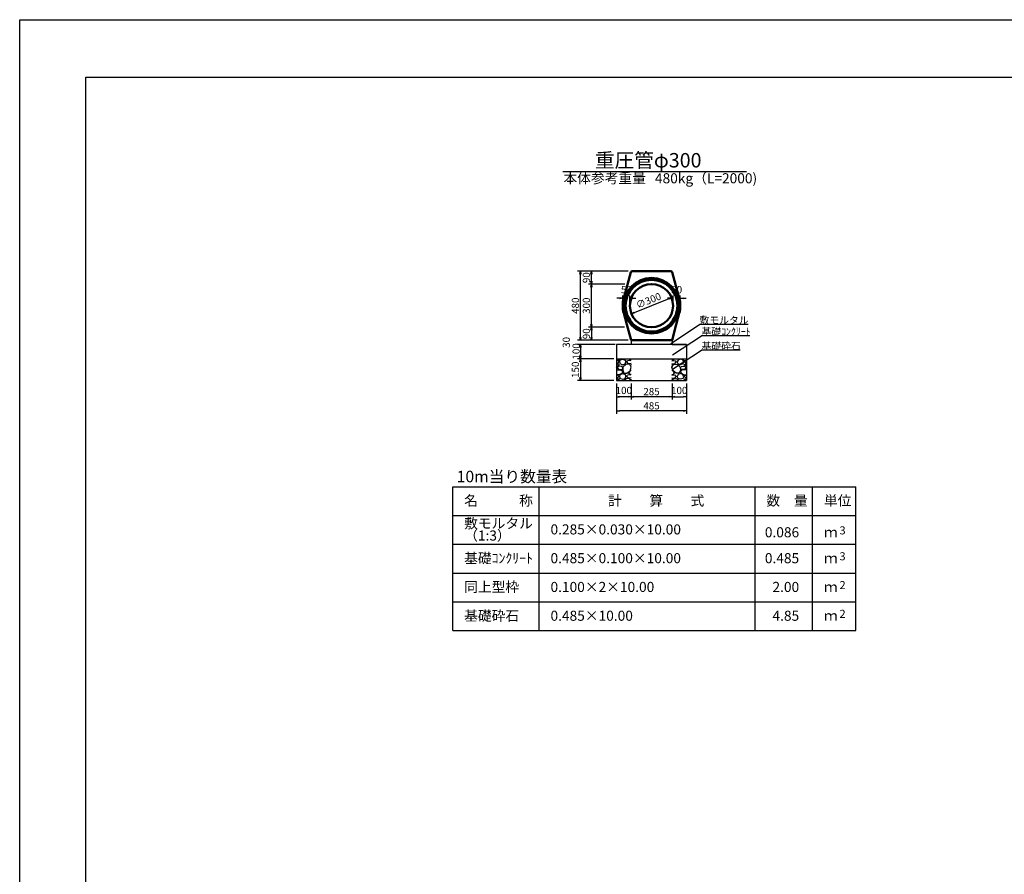
# Model space of a CAD drawing. Extents: x 131708 to 215808, y -177184 to -117784.
# Drawn here: x 131708 to 165917, y -147484 to -117784 of the extents above; entities that cross this region are included whole.
import ezdxf
from ezdxf.enums import TextEntityAlignment as Align

# ---------------------------------------------------------------- set-up
doc = ezdxf.new("R2010")
doc.units = 0
doc.header["$LTSCALE"] = 100
doc.header["$MEASUREMENT"] = 0
doc.header["$PDMODE"] = 34
doc.header["$PDSIZE"] = 250
doc.layers.get('0').update_dxf_attribs({"linetype": 'CONTINUOUS'})
doc.layers.get('DEFPOINTS').update_dxf_attribs({"color": 8, "linetype": 'CONTINUOUS'})
for name, color, linetype in [('D-MTR-FRAM（材料表図枠）', 7, 'CONTINUOUS'), ('D-MTR-TXT(文字列）', 7, 'CONTINUOUS'), ('D-MTR（材料表タイトル）', 7, 'CONTINUOUS'), ('D-TTL(外枠）', 2, 'CONTINUOUS'), ('D-TTL-TXT（文字）', 7, 'CONTINUOUS')]:
    doc.layers.add(name, color=color, linetype=linetype)
for name, color, linetype, lineweight in [('D-STR-DIM（寸法）', 7, 'CONTINUOUS', 25), ('D-STR-HTXT（旗揚げ）', 7, 'CONTINUOUS', 25), ('D-STR-STRn（構造物）', 7, 'CONTINUOUS', 25), ('D-STR-TXT（文字）', 7, 'CONTINUOUS', 25), ('D-STR（構造物外形線）', 1, 'CONTINUOUS', 50)]:
    doc.layers.add(name, color=color, linetype=linetype, lineweight=lineweight)
doc.styles.add('ＭＳ ゴシック', font='txt')
doc.styles.add('ＭＳゴシック', font='txt')
doc.dimstyles.new('1-20', dxfattribs={"dimscale": 100, "dimtxt": 2.5, "dimasz": 1, "dimexe": 1, "dimexo": 1, "dimgap": 0.5, "dimtad": 1, "dimdec": 0, "dimlfac": 0.2, "dimdsep": 46, "dimtxsty": 'ＭＳゴシック', "dimblk": 'OPEN', "dimcen": 0, "dimclrd": 7, "dimclre": 7, "dimclrt": 7, "dimadec": 0, "dimazin": 0, "dimtfac": 1, "dimtdec": 0, "dimtofl": 0, "dimtmove": 2, "dimatfit": 3, "dimldrblk": 'OPEN', "dimfxl": 0, "dimtolj": 1, "dimtzin": 0, "dimlwd": 25, "dimlwe": 25, "dimarcsym": 0})

# ---------------------------------------------------------------- blocks, each defined once
blk = doc.blocks.new('_OPEN')
at = {"color": 0, "linetype": 'ByBlock', "ltscale": 10}
for p, q in [((-1, 0.17), (0, 0)), ((0, 0), (-1, -0.17)), ((0, 0), (-1, 0))]:
    blk.add_line(p, q, dxfattribs=at)
blk = doc.blocks.new('*D18')
at = {"layer": 'D-STR-DIM（寸法）', "color": 7, "lineweight": 25, "ltscale": 100}
for p, q in [((152729, -126974), (151472, -126974)), ((151572, -128374), (151572, -127074)), ((152726, -128474), (151472, -128474))]:
    blk.add_line(p, q, dxfattribs=at)
at = {"layer": 'DEFPOINTS', "color": 0, "ltscale": 100}
for p in [(151572, -126974), (152829, -126974), (152826, -128474)]:
    blk.add_point(p, dxfattribs=at)
at = {"layer": 'D-STR-DIM（寸法）', "color": 7, "lineweight": 25, "ltscale": 100, "xscale": 100, "yscale": 100, "zscale": 100}
for p, rotation in [((151572, -126974), 90), ((151572, -128474), 270)]:
    blk.add_blockref('_OPEN', p, dxfattribs=dict(at, rotation=rotation))
at = {"layer": 'D-STR-DIM（寸法）', "color": 7, "ltscale": 100, "insert": (151397, -127724), "char_height": 250, "attachment_point": 5, "rotation": 90, "style": 'ＭＳゴシック'}
blk.add_mtext('\\A1;300', dxfattribs=at)
blk = doc.blocks.new('*D19')
at = {"layer": 'D-STR-DIM（寸法）', "color": 7, "lineweight": 25, "ltscale": 100}
for p, q in [((152847, -126524), (151090, -126524)), ((151190, -128824), (151190, -126624)), ((152847, -128924), (151090, -128924))]:
    blk.add_line(p, q, dxfattribs=at)
at = {"layer": 'DEFPOINTS', "color": 0, "ltscale": 100}
for p in [(151190, -126524), (152947, -126524), (152947, -128924)]:
    blk.add_point(p, dxfattribs=at)
at = {"layer": 'D-STR-DIM（寸法）', "color": 7, "lineweight": 25, "ltscale": 100, "xscale": 100, "yscale": 100, "zscale": 100}
for p, rotation in [((151190, -126524), 90), ((151190, -128924), 270)]:
    blk.add_blockref('_OPEN', p, dxfattribs=dict(at, rotation=rotation))
at = {"layer": 'D-STR-DIM（寸法）', "color": 7, "ltscale": 100, "insert": (151015, -127724), "char_height": 250, "attachment_point": 5, "rotation": 90, "style": 'ＭＳゴシック'}
blk.add_mtext('\\A1;480', dxfattribs=at)
blk = doc.blocks.new('*D20')
at = {"layer": 'D-STR-DIM（寸法）', "color": 7, "lineweight": 25, "ltscale": 100}
for p, q in [((152847, -126524), (151472, -126524)), ((151572, -126874), (151572, -126624)), ((152726, -126974), (151472, -126974))]:
    blk.add_line(p, q, dxfattribs=at)
at = {"layer": 'DEFPOINTS', "color": 0, "ltscale": 100}
for p in [(151572, -126524), (152947, -126524), (152826, -126974)]:
    blk.add_point(p, dxfattribs=at)
at = {"layer": 'D-STR-DIM（寸法）', "color": 7, "lineweight": 25, "ltscale": 100, "xscale": 100, "yscale": 100, "zscale": 100}
for p, rotation in [((151572, -126524), 90), ((151572, -126974), 270)]:
    blk.add_blockref('_OPEN', p, dxfattribs=dict(at, rotation=rotation))
at = {"layer": 'D-STR-DIM（寸法）', "color": 7, "ltscale": 100, "insert": (151397, -126749), "char_height": 250, "attachment_point": 5, "rotation": 90, "style": 'ＭＳゴシック'}
blk.add_mtext('\\A1;90', dxfattribs=at)
blk = doc.blocks.new('*D21')
at = {"layer": 'D-STR-DIM（寸法）', "color": 7, "linetype": 'Continuous', "lineweight": 25, "ltscale": 100}
for p, q in [((152447, -130424), (152447, -130985)), ((152947, -130424), (152947, -130985)), ((152847, -130885), (152547, -130885))]:
    blk.add_line(p, q, dxfattribs=at)
at = {"layer": 'DEFPOINTS', "color": 0, "linetype": 'Continuous', "ltscale": 100}
for p in [(152447, -130324), (152947, -130324), (152447, -130885)]:
    blk.add_point(p, dxfattribs=at)
at = {"layer": 'D-STR-DIM（寸法）', "color": 7, "linetype": 'Continuous', "lineweight": 25, "ltscale": 100, "xscale": 100, "yscale": 100, "zscale": 100, "rotation": 180}
blk.add_blockref('_OPEN', (152447, -130885), dxfattribs=at)
at = {"layer": 'D-STR-DIM（寸法）', "color": 7, "linetype": 'Continuous', "lineweight": 25, "ltscale": 100, "xscale": 100, "yscale": 100, "zscale": 100}
blk.add_blockref('_OPEN', (152947, -130885), dxfattribs=at)
at = {"layer": 'D-STR-DIM（寸法）', "color": 7, "linetype": 'Continuous', "ltscale": 100, "insert": (152697, -130669), "char_height": 250, "attachment_point": 5, "style": 'ＭＳゴシック'}
blk.add_mtext('\\A1;100', dxfattribs=at)
blk = doc.blocks.new('*D22')
at = {"layer": 'D-STR-DIM（寸法）', "color": 7, "linetype": 'Continuous', "lineweight": 25, "ltscale": 100}
for p, q in [((152392, -129074), (151090, -129074)), ((151190, -129174), (151190, -129474)), ((152347, -129574), (151090, -129574))]:
    blk.add_line(p, q, dxfattribs=at)
at = {"layer": 'DEFPOINTS', "color": 0, "linetype": 'Continuous', "ltscale": 100}
for p in [(152492, -129074), (151190, -129574), (152447, -129574)]:
    blk.add_point(p, dxfattribs=at)
at = {"layer": 'D-STR-DIM（寸法）', "color": 7, "linetype": 'Continuous', "lineweight": 25, "ltscale": 100, "xscale": 100, "yscale": 100, "zscale": 100}
for p, rotation in [((151190, -129074), 90), ((151190, -129574), 270)]:
    blk.add_blockref('_OPEN', p, dxfattribs=dict(at, rotation=rotation))
at = {"layer": 'D-STR-DIM（寸法）', "color": 7, "linetype": 'Continuous', "ltscale": 100, "insert": (151040, -129312), "char_height": 250, "attachment_point": 5, "rotation": 90, "style": 'ＭＳゴシック'}
blk.add_mtext('\\A1;100', dxfattribs=at)
blk = doc.blocks.new('*D23')
at = {"layer": 'D-STR-DIM（寸法）', "color": 7, "linetype": 'Continuous', "lineweight": 25, "ltscale": 100}
for p, q in [((152447, -130424), (152447, -131478)), ((154872, -130424), (154872, -131478)), ((154772, -131378), (152547, -131378))]:
    blk.add_line(p, q, dxfattribs=at)
at = {"layer": 'DEFPOINTS', "color": 0, "linetype": 'Continuous', "ltscale": 100}
for p in [(152447, -130324), (154872, -130324), (152447, -131378)]:
    blk.add_point(p, dxfattribs=at)
at = {"layer": 'D-STR-DIM（寸法）', "color": 7, "linetype": 'Continuous', "lineweight": 25, "ltscale": 100, "xscale": 100, "yscale": 100, "zscale": 100, "rotation": 180}
blk.add_blockref('_OPEN', (152447, -131378), dxfattribs=at)
at = {"layer": 'D-STR-DIM（寸法）', "color": 7, "linetype": 'Continuous', "lineweight": 25, "ltscale": 100, "xscale": 100, "yscale": 100, "zscale": 100}
blk.add_blockref('_OPEN', (154872, -131378), dxfattribs=at)
at = {"layer": 'D-STR-DIM（寸法）', "color": 7, "linetype": 'Continuous', "ltscale": 100, "insert": (153660, -131203), "char_height": 250, "attachment_point": 5, "style": 'ＭＳゴシック'}
blk.add_mtext('\\A1;485', dxfattribs=at)
blk = doc.blocks.new('*D24')
at = {"layer": 'D-STR-DIM（寸法）', "color": 7, "linetype": 'Continuous', "lineweight": 25, "ltscale": 100}
for p, q in [((152947, -130424), (152947, -130985)), ((154372, -130424), (154372, -130985)), ((154272, -130885), (153047, -130885))]:
    blk.add_line(p, q, dxfattribs=at)
at = {"layer": 'DEFPOINTS', "color": 0, "linetype": 'Continuous', "ltscale": 100}
for p in [(152947, -130324), (154372, -130324), (152947, -130885)]:
    blk.add_point(p, dxfattribs=at)
at = {"layer": 'D-STR-DIM（寸法）', "color": 7, "linetype": 'Continuous', "lineweight": 25, "ltscale": 100, "xscale": 100, "yscale": 100, "zscale": 100, "rotation": 180}
blk.add_blockref('_OPEN', (152947, -130885), dxfattribs=at)
at = {"layer": 'D-STR-DIM（寸法）', "color": 7, "linetype": 'Continuous', "lineweight": 25, "ltscale": 100, "xscale": 100, "yscale": 100, "zscale": 100}
blk.add_blockref('_OPEN', (154372, -130885), dxfattribs=at)
at = {"layer": 'D-STR-DIM（寸法）', "color": 7, "linetype": 'Continuous', "ltscale": 100, "insert": (153660, -130710), "char_height": 250, "attachment_point": 5, "style": 'ＭＳゴシック'}
blk.add_mtext('\\A1;285', dxfattribs=at)
blk = doc.blocks.new('*D25')
at = {"layer": 'D-STR-DIM（寸法）', "color": 7, "linetype": 'Continuous', "lineweight": 25, "ltscale": 100}
for p, q in [((152847, -128924), (151090, -128924)), ((151190, -128824), (151190, -128724)), ((152347, -129074), (151090, -129074)), ((151190, -129174), (151190, -129274))]:
    blk.add_line(p, q, dxfattribs=at)
at = {"layer": 'DEFPOINTS', "color": 0, "linetype": 'Continuous', "ltscale": 100}
for p in [(152947, -128924), (151190, -129074), (152447, -129074)]:
    blk.add_point(p, dxfattribs=at)
at = {"layer": 'D-STR-DIM（寸法）', "color": 7, "linetype": 'Continuous', "lineweight": 25, "ltscale": 100, "xscale": 100, "yscale": 100, "zscale": 100}
for p, rotation in [((151190, -128924), 270), ((151190, -129074), 90)]:
    blk.add_blockref('_OPEN', p, dxfattribs=dict(at, rotation=rotation))
at = {"layer": 'D-STR-DIM（寸法）', "color": 7, "linetype": 'Continuous', "ltscale": 100, "insert": (150698, -128999), "char_height": 250, "attachment_point": 5, "rotation": 90, "style": 'ＭＳゴシック'}
blk.add_mtext('\\A1;30', dxfattribs=at)
blk = doc.blocks.new('*D26')
at = {"layer": 'D-STR-DIM（寸法）', "color": 7, "linetype": 'Continuous', "lineweight": 25, "ltscale": 100}
for p, q in [((154372, -130424), (154372, -130985)), ((154872, -130424), (154872, -130985)), ((154472, -130885), (154772, -130885))]:
    blk.add_line(p, q, dxfattribs=at)
at = {"layer": 'DEFPOINTS', "color": 0, "linetype": 'Continuous', "ltscale": 100}
for p in [(154372, -130324), (154872, -130324), (154872, -130885)]:
    blk.add_point(p, dxfattribs=at)
at = {"layer": 'D-STR-DIM（寸法）', "color": 7, "linetype": 'Continuous', "lineweight": 25, "ltscale": 100, "xscale": 100, "yscale": 100, "zscale": 100, "rotation": 180}
blk.add_blockref('_OPEN', (154372, -130885), dxfattribs=at)
at = {"layer": 'D-STR-DIM（寸法）', "color": 7, "linetype": 'Continuous', "lineweight": 25, "ltscale": 100, "xscale": 100, "yscale": 100, "zscale": 100}
blk.add_blockref('_OPEN', (154872, -130885), dxfattribs=at)
at = {"layer": 'D-STR-DIM（寸法）', "color": 7, "linetype": 'Continuous', "ltscale": 100, "insert": (154622, -130669), "char_height": 250, "attachment_point": 5, "style": 'ＭＳゴシック'}
blk.add_mtext('\\A1;100', dxfattribs=at)
blk = doc.blocks.new('*D32')
at = {"layer": 'D-STR-DIM（寸法）', "color": 7, "linetype": 'Continuous', "lineweight": 25, "ltscale": 100}
for p, q in [((152726, -128474), (151472, -128474)), ((151572, -128574), (151572, -128824)), ((152847, -128924), (151472, -128924))]:
    blk.add_line(p, q, dxfattribs=at)
at = {"layer": 'DEFPOINTS', "color": 0, "linetype": 'Continuous', "ltscale": 100}
for p in [(152826, -128474), (151572, -128924), (152947, -128924)]:
    blk.add_point(p, dxfattribs=at)
at = {"layer": 'D-STR-DIM（寸法）', "color": 7, "linetype": 'Continuous', "lineweight": 25, "ltscale": 100, "xscale": 100, "yscale": 100, "zscale": 100}
for p, rotation in [((151572, -128474), 90), ((151572, -128924), 270)]:
    blk.add_blockref('_OPEN', p, dxfattribs=dict(at, rotation=rotation))
at = {"layer": 'D-STR-DIM（寸法）', "color": 7, "linetype": 'Continuous', "ltscale": 100, "insert": (151397, -128699), "char_height": 250, "attachment_point": 5, "rotation": 90, "style": 'ＭＳゴシック'}
blk.add_mtext('\\A1;90', dxfattribs=at)
blk = doc.blocks.new('*D33')
at = {"layer": 'D-STR-DIM（寸法）', "color": 7, "linetype": 'Continuous', "lineweight": 25, "ltscale": 100}
for p, q in [((152347, -129574), (151090, -129574)), ((151190, -129674), (151190, -130224)), ((152347, -130324), (151090, -130324))]:
    blk.add_line(p, q, dxfattribs=at)
at = {"layer": 'DEFPOINTS', "color": 0, "linetype": 'Continuous', "ltscale": 100}
for p in [(152447, -129574), (151190, -130324), (152447, -130324)]:
    blk.add_point(p, dxfattribs=at)
at = {"layer": 'D-STR-DIM（寸法）', "color": 7, "linetype": 'Continuous', "lineweight": 25, "ltscale": 100, "xscale": 100, "yscale": 100, "zscale": 100}
for p, rotation in [((151190, -129574), 90), ((151190, -130324), 270)]:
    blk.add_blockref('_OPEN', p, dxfattribs=dict(at, rotation=rotation))
at = {"layer": 'D-STR-DIM（寸法）', "color": 7, "linetype": 'Continuous', "ltscale": 100, "insert": (151015, -129949), "char_height": 250, "attachment_point": 5, "rotation": 90, "style": 'ＭＳゴシック'}
blk.add_mtext('\\A1;150', dxfattribs=at)
blk = doc.blocks.new('*D34')
at = {"layer": 'D-STR-DIM（寸法）', "color": 7, "linetype": 'Continuous', "lineweight": 25, "ltscale": 100}
blk.add_line((154262, -127480), (153057, -127968), dxfattribs=at)
at = {"layer": 'DEFPOINTS', "color": 0, "linetype": 'Continuous', "ltscale": 100}
for p in [(154355, -127443), (152965, -128006)]:
    blk.add_point(p, dxfattribs=at)
at = {"layer": 'D-STR-DIM（寸法）', "color": 7, "linetype": 'Continuous', "lineweight": 25, "ltscale": 100, "xscale": 100, "yscale": 100, "zscale": 100}
for p, rotation in [((154355, -127443), 22.04672283894396), ((152965, -128006), 202.046722838944)]:
    blk.add_blockref('_OPEN', p, dxfattribs=dict(at, rotation=rotation))
at = {"layer": 'D-STR-DIM（寸法）', "color": 7, "linetype": 'Continuous', "ltscale": 100, "insert": (153555, -127545), "char_height": 250, "attachment_point": 5, "rotation": 22.0467, "style": 'ＭＳゴシック'}
blk.add_mtext('\\A1;∅300', dxfattribs=at)
blk = doc.blocks.new('*D35')
at = {"layer": 'D-STR-DIM（寸法）', "color": 7, "linetype": 'Continuous', "lineweight": 25, "ltscale": 100}
for p, q in [((152560, -127465), (152460, -127465)), ((152660, -127624), (152660, -127365)), ((152910, -127624), (152910, -127365)), ((153010, -127465), (153110, -127465))]:
    blk.add_line(p, q, dxfattribs=at)
at = {"layer": 'DEFPOINTS', "color": 0, "linetype": 'Continuous', "ltscale": 100}
for p in [(152660, -127465), (152660, -127724), (152910, -127724)]:
    blk.add_point(p, dxfattribs=at)
at = {"layer": 'D-STR-DIM（寸法）', "color": 7, "linetype": 'Continuous', "lineweight": 25, "ltscale": 100, "xscale": 100, "yscale": 100, "zscale": 100}
blk.add_blockref('_OPEN', (152660, -127465), dxfattribs=at)
at = {"layer": 'D-STR-DIM（寸法）', "color": 7, "linetype": 'Continuous', "lineweight": 25, "ltscale": 100, "xscale": 100, "yscale": 100, "zscale": 100, "rotation": 180}
blk.add_blockref('_OPEN', (152910, -127465), dxfattribs=at)
at = {"layer": 'D-STR-DIM（寸法）', "color": 7, "linetype": 'Continuous', "ltscale": 100, "insert": (152785, -127165), "char_height": 250, "attachment_point": 5, "style": 'ＭＳゴシック'}
blk.add_mtext('\\A1;50', dxfattribs=at)
blk = doc.blocks.new('*D36')
at = {"layer": 'D-STR-DIM（寸法）', "color": 7, "linetype": 'Continuous', "lineweight": 25, "ltscale": 100}
for p, q in [((154310, -127465), (154210, -127465)), ((154410, -127624), (154410, -127365)), ((154660, -127624), (154660, -127365)), ((154760, -127465), (154860, -127465))]:
    blk.add_line(p, q, dxfattribs=at)
at = {"layer": 'DEFPOINTS', "color": 0, "linetype": 'Continuous', "ltscale": 100}
for p in [(154410, -127465), (154410, -127724), (154660, -127724)]:
    blk.add_point(p, dxfattribs=at)
at = {"layer": 'D-STR-DIM（寸法）', "color": 7, "linetype": 'Continuous', "lineweight": 25, "ltscale": 100, "xscale": 100, "yscale": 100, "zscale": 100}
blk.add_blockref('_OPEN', (154410, -127465), dxfattribs=at)
at = {"layer": 'D-STR-DIM（寸法）', "color": 7, "linetype": 'Continuous', "lineweight": 25, "ltscale": 100, "xscale": 100, "yscale": 100, "zscale": 100, "rotation": 180}
blk.add_blockref('_OPEN', (154660, -127465), dxfattribs=at)
at = {"layer": 'D-STR-DIM（寸法）', "color": 7, "linetype": 'Continuous', "ltscale": 100, "insert": (154535, -127165), "char_height": 250, "attachment_point": 5, "style": 'ＭＳゴシック'}
blk.add_mtext('\\A1;50', dxfattribs=at)

msp = doc.modelspace()

# ---------------------------------------------------------------- hatches: boundary and pattern name
at = {"layer": 'D-STR-STRn（構造物）', "linetype": 'Continuous', "ltscale": 100}
h = msp.add_hatch(dxfattribs=at)
h.set_pattern_fill('GRAVEL', scale=500, style=0)
h.set_pattern_definition([(228.0128, (5517.93, 817.276), (-3999.999116, -4500.000671), [67.268, -6659.544]), (184.9697, (5472.93, 767.276), (6000.0005258, 499.9956535), [115.434, -11427.9625]), (132.5104, (5357.93, 757.276), (4999.995359, -5500.004337), [81.394, -8058.016]), (267.2737, (5162.93, 632.276), (499.998009, 10000.0001475), [105.119, -10406.779]), (292.8337, (5157.93, 527.276), (-2500.0049527, 5999.998206), [103.0775, -10204.6865]), (357.2737, (5197.93, 432.276), (-10000.0001475, 499.998009), [105.119, -10406.779]), (37.6942, (5302.93, 427.276), (-6500.0036728, -4999.9952026), [139.0145, -13762.4245]), (72.2553, (5412.93, 512.276), (3500.0053814, 10999.9981156), [131.244, -12993.1605]), (121.4296, (5452.93, 637.276), (-4000.004117, 6499.9975182), [105.475, -10442.0365]), (175.2364, (5397.93, 727.276), (5500.000473, -499.995766), [120.416, -5900.3815]), (222.3974, (5277.93, 737.276), (-6000.0036755, -5499.996041), [155.724, -15416.6875]), (138.8141, (5657.93, 627.276), (-3500.001473, 2999.998657), [53.1505, -5261.922]), (171.4692, (5617.93, 662.276), (6499.9991424, -1000.003955), [101.1185, -10010.7555]), (225, (5517.93, 677.28), (-6e-14, -500.00015), [70.7105, -636.396]), (203.1986, (5482.93, 737.276), (2499.999865, 1000.000663), [38.079, -3769.8075]), (291.8014, (5447.93, 722.28), (-499.999955, 1500.000137), [53.8515, -2638.731]), (30.9638, (5467.93, 672.28), (1499.99901, 1000.00124), [87.4645, -2828.0115]), (161.5651, (5542.93, 717.28), (1000.00022, -499.9992), [63.2455, -1517.8935]), (16.3895, (5157.93, 722.276), (5000.0010992, 1499.996355), [88.6, -8771.4225]), (70.3462, (5242.93, 747.276), (-1999.9976237, -5500.001068), [74.3305, -7358.704]), (293.1986, (5542.93, 817.276), (-1000.000663, 2499.999865), [76.1575, -3731.729]), (343.6105, (5572.93, 747.276), (-5000.0010992, 1499.996355), [88.6, -8771.4225]), (339.444, (5157.93, 412.276), (-2500.000922, 999.997998), [85.44, -4186.562]), (294.7751, (5237.93, 382.276), (-2499.9960946, 5500.001711), [71.589, -7087.3215]), (66.8014, (5547.93, 317.276), (1000.000663, 2499.999865), [76.1575, -3731.729]), (17.354, (5577.93, 387.276), (-6500.0010095, -1999.997251), [83.8155, -8297.712]), (69.444, (5302.93, 317.276), (-999.997998, -2500.000922), [42.72, -4229.282]), (101.3099, (5517.93, 317.28), (-499.998816, 2000.000376), [25.495, -2524.0145]), (165.9638, (5512.93, 342.28), (1500.00027, -499.99903), [103.0775, -1958.475]), (186.009, (5412.93, 367.276), (4999.9998755, 499.9996587), [95.525, -9456.9615]), (303.6901, (5467.93, 627.28), (-500.00067, 999.99978), [72.111, -1730.6645]), (353.1572, (5507.93, 567.276), (8499.9996827, -1000.003999), [125.897, -12463.7815]), (60.9454, (5632.93, 552.276), (-2000.000014, -3500.000192), [51.478, -5096.337]), (90, (5657.93, 597.3), (-500, 500), [30, -470]), (120.2564, (5402.93, 382.276), (1999.9974434, -3500.001228), [69.462, -6876.76]), (48.0128, (5367.93, 442.276), (3999.999116, 4500.000671), [134.536, -6592.276]), (0, (5457.93, 542.3), (500, 500), [130, -370]), (325.3048, (5587.93, 542.276), (-4999.9971295, 3500.004305), [79.057, -7826.637]), (254.0546, (5652.93, 497.276), (-499.999945, -2000.000063), [72.801, -3567.254]), (207.646, (5632.93, 427.276), (-9499.9979036, -5000.0038566), [118.5325, -11734.737]), (175.4261, (5527.93, 372.276), (-6500.0002792, 499.9974006), [125.3995, -12414.537])])
h.paths.add_polyline_path([(152955.5, -129574.1), (152447.3, -129574.1), (152447.3, -130324.1), (152955.5, -130324.1)])
h = msp.add_hatch(dxfattribs=at)
h.set_pattern_fill('GRAVEL', scale=500, style=0)
h.set_pattern_definition([(311.9872, (301801.72, 817.276), (3999.999116, -4500.000671), [67.268, -6659.544]), (355.0303, (301846.719, 767.276), (-6000.0005258, 499.9956535), [115.434, -11427.9625]), (47.4896, (301961.72, 757.276), (-4999.995359, -5500.004337), [81.394, -8058.016]), (272.7263, (302156.719, 632.276), (-499.998009, 10000.0001475), [105.119, -10406.779]), (247.1663, (302161.719, 527.276), (2500.0049527, 5999.998206), [103.0775, -10204.6865]), (182.7263, (302121.719, 432.276), (10000.0001475, 499.998009), [105.119, -10406.779]), (142.3058, (302016.719, 427.276), (6500.0036728, -4999.9952026), [139.0145, -13762.4245]), (107.7447, (301906.719, 512.276), (-3500.0053814, 10999.9981156), [131.244, -12993.1605]), (58.5704, (301866.719, 637.276), (4000.004117, 6499.9975182), [105.475, -10442.0365]), (4.7636, (301921.72, 727.276), (-5500.000473, -499.995766), [120.416, -5900.3815]), (317.6026, (302041.719, 737.276), (6000.0036755, -5499.996041), [155.724, -15416.6875]), (41.1859, (301661.72, 627.276), (3500.001473, 2999.998657), [53.1505, -5261.922]), (8.5308, (301701.719, 662.276), (-6499.9991424, -1000.003955), [101.1185, -10010.7555]), (315, (301801.72, 677.28), (6e-14, -500.00015), [70.7105, -636.396]), (336.8014, (301836.72, 737.276), (-2499.999865, 1000.000663), [38.079, -3769.8075]), (248.1986, (301871.72, 722.28), (499.999955, 1500.000137), [53.8515, -2638.731]), (149.0362, (301851.72, 672.28), (-1499.99901, 1000.00124), [87.4645, -2828.0115]), (18.4349, (301776.72, 717.28), (-1000.00022, -499.9992), [63.2455, -1517.8935]), (163.6105, (302161.719, 722.276), (-5000.0010992, 1499.996355), [88.6, -8771.4225]), (109.6538, (302076.72, 747.276), (1999.9976237, -5500.001068), [74.3305, -7358.704]), (246.8014, (301776.72, 817.276), (1000.000663, 2499.999865), [76.1575, -3731.729]), (196.3895, (301746.719, 747.276), (5000.0010992, 1499.996355), [88.6, -8771.4225]), (200.556, (302161.72, 412.276), (2500.000922, 999.997998), [85.44, -4186.562]), (245.2249, (302081.72, 382.276), (2499.9960946, 5500.001711), [71.589, -7087.3215]), (113.1986, (301771.72, 317.276), (-1000.000663, 2499.999865), [76.1575, -3731.729]), (162.646, (301741.72, 387.276), (6500.0010095, -1999.997251), [83.8155, -8297.712]), (110.556, (302016.72, 317.276), (999.997998, -2500.000922), [42.72, -4229.282]), (78.6901, (301801.72, 317.28), (499.998816, 2000.000376), [25.495, -2524.0145]), (14.0362, (301806.72, 342.28), (-1500.00027, -499.99903), [103.0775, -1958.475]), (353.991, (301906.719, 367.276), (-4999.9998755, 499.9996587), [95.525, -9456.9615]), (236.3099, (301851.72, 627.28), (500.00067, 999.99978), [72.111, -1730.6645]), (186.8428, (301811.719, 567.276), (-8499.9996827, -1000.003999), [125.897, -12463.7815]), (119.0546, (301686.72, 552.276), (2000.000014, -3500.000192), [51.478, -5096.337]), (90, (301661.7, 597.3), (500, 500), [30, -470]), (59.7436, (301916.72, 382.276), (-1999.9974434, -3500.001228), [69.462, -6876.76]), (131.9872, (301951.72, 442.276), (-3999.999116, 4500.000671), [134.536, -6592.276]), (180, (301861.7, 542.3), (-500, 500), [130, -370]), (214.6952, (301731.72, 542.276), (4999.9971295, 3500.004305), [79.057, -7826.637]), (285.9454, (301666.72, 497.276), (499.999945, -2000.000063), [72.801, -3567.254]), (332.354, (301686.719, 427.276), (9499.9979036, -5000.0038566), [118.5325, -11734.737]), (4.5739, (301791.719, 372.276), (6500.0002792, 499.9974006), [125.3995, -12414.537])])
h.paths.add_polyline_path([(154364.2, -129574.1), (154872.3, -129574.1), (154872.3, -130324.1), (154364.2, -130324.1)])

# ---------------------------------------------------------------- linework, layer by layer
at = {"layer": 'D-MTR-FRAM（材料表図枠）', "color": 2, "linetype": 'Continuous'}
for p, q in [((146758, -134012.7), (160758, -134012.7)), ((146758, -139012.7), (146758, -134012.7)), ((149758, -139012.7), (149758, -134012.7)), ((157258, -139012.7), (157258, -134012.7)), ((159258, -137212.7), (159258, -134012.7)), ((159258, -139012.7), (159258, -134012.7)), ((160758, -139012.7), (160758, -134012.7)), ((146758, -135012.7), (160758, -135012.7)), ((146758, -136012.7), (160758, -136012.7)), ((146758, -137012.7), (160758, -137012.7)), ((146758, -138012.7), (160758, -138012.7)), ((146758, -139012.7), (160758, -139012.7))]:
    msp.add_line(p, q, dxfattribs=at)
at = {"layer": 'D-STR-HTXT（旗揚げ）', "color": 7, "linetype": 'Continuous', "ltscale": 100}
msp.add_line((150584.2, -123063.4), (156962.5, -123063.4), dxfattribs=at)
at = {"layer": 'D-STR-HTXT（旗揚げ）', "linetype": 'Continuous', "ltscale": 10}
for p, q in [((154326.3, -129037.2), (155328.9, -128375.7)), ((157014.5, -128375.7), (155328.9, -128375.7)), ((154393.4, -129431), (155396, -128769.4)), ((157074.6, -128769.4), (155396, -128769.4)), ((154393.4, -129934.2), (155396, -129272.7)), ((156743.4, -129272.7), (155396, -129272.7))]:
    msp.add_line(p, q, dxfattribs=at)
at = {"layer": 'D-STR-STRn（構造物）', "color": 7, "linetype": 'Continuous', "ltscale": 100}
for p, q in [((152947.3, -128924.1), (152947.3, -129074.1)), ((154372.3, -128924.1), (154372.3, -129074.1)), ((152947.3, -129074.1), (152447.3, -129074.1)), ((152447.3, -129074.1), (152447.3, -130324.1)), ((154872.3, -129074.1), (152947.3, -129074.1)), ((154372.3, -129074.1), (154872.3, -129074.1)), ((154872.3, -129074.1), (154872.3, -130324.1)), ((152447.3, -129574.1), (154872.3, -129574.1))]:
    msp.add_line(p, q, dxfattribs=at)
at = {"layer": 'D-STR-STRn（構造物）', "color": 7, "linetype": 'Continuous'}
msp.add_line((152447.3, -130324.1), (154872.3, -130324.1), dxfattribs=at)
at = {"layer": 'D-STR（構造物外形線）', "color": 1, "linetype": 'Continuous'}
for p, q in [((152694.2, -127464.1), (152937.4, -126561.1)), ((152985.6, -126524.1), (154334, -126524.1)), ((154382.3, -126561.1), (154625.4, -127464.1)), ((152800.3, -128378), (152694.2, -127984.1)), ((154625.4, -127984.1), (154519.2, -128378.5)), ((152947.3, -128924.1), (152800.3, -128378)), ((154519.2, -128378.5), (154372.3, -128924.1)), ((154372.3, -128924.1), (152947.3, -128924.1))]:
    msp.add_line(p, q, dxfattribs=at)
for radius in [965, 900, 750]:
    msp.add_circle((153659.8, -127724.1), radius, dxfattribs=at)
for centre, radius, start, end in [((152985.6, -126574.1), 50, 90, 164.92971), ((154334, -126574.1), 50, 15.07029, 90), ((153659.8, -127724.1), 1000, 164.92971, 195.07029), ((153659.8, -127724.1), 1000, 344.92971, 15.07029)]:
    msp.add_arc(centre, radius, start, end, dxfattribs=at)
at = {"layer": 'D-TTL(外枠）', "linetype": 'Continuous'}
msp.add_line((134008, -119783.9), (213508, -119783.9), dxfattribs=at)
at = {"layer": 'D-TTL(外枠）'}
msp.add_line((134008, -175183.9), (134008, -119783.9), dxfattribs=at)
at = {"layer": 'DEFPOINTS'}
for p, q in [((131708, -117783.9), (215808, -117783.9)), ((131708, -177183.9), (131708, -117783.9))]:
    msp.add_line(p, q, dxfattribs=at)

# ---------------------------------------------------------------- texts
at = {"layer": 'D-MTR-TXT(文字列）', "color": 7, "linetype": 'Continuous', "lineweight": 18, "style": 'ＭＳ ゴシック'}
msp.add_text('本体参考重量', height=350, dxfattribs=at).set_placement((152031.7, -123470.1), align=Align.CENTER)
msp.add_text('480kg（L=2000)', height=350, dxfattribs=at).set_placement((153779.3, -123470.1))
at = {"layer": 'D-MTR-TXT(文字列）', "color": 7, "linetype": 'Continuous', "style": 'ＭＳ ゴシック'}
for s, height, p in [('名\u3000\u3000\u3000称', 350, (147150.2, -134672.4)), ('計\u3000\u3000算\u3000\u3000式', 350, (152151, -134672.4)), ('数\u3000量', 350, (157650.2, -134672.4)), ('単位', 350, (159650.2, -134672.4)), ('敷モルタル', 350, (147150.2, -135462.3)), ('0.285×0.030×10.00', 350, (150150.2, -135672.4)), ('3', 280, (160190.4, -135671.9)), ('（1:3）', 350, (147150.2, -135884.6)), ('ｍ', 350, (159650.2, -135772.4)), ('基礎ｺﾝｸﾘｰﾄ', 350, (147150.2, -136672.4)), ('0.485×0.100×10.00', 350, (150150.2, -136672.4)), ('ｍ', 350, (159650.2, -136672.4)), ('3', 280, (160190.4, -136571.9)), ('同上型枠', 350, (147150.2, -137672.4)), ('0.100×2×10.00', 350, (150150.2, -137672.4)), ('ｍ', 350, (159650.2, -137672.4)), ('2', 280, (160190.4, -137571.9)), ('基礎砕石', 350, (147150.2, -138672.4)), ('0.485×10.00', 350, (150150.2, -138672.4)), ('ｍ', 350, (159650.2, -138672.4)), ('2', 280, (160190.4, -138571.9))]:
    msp.add_text(s, height=height, dxfattribs=at).set_placement(p)
for s, p in [('0.086', (158790, -135772.4)), ('0.485', (158790, -136672.4)), ('2.00', (158790, -137672.4)), ('4.85', (158790, -138672.4))]:
    msp.add_text(s, height=350, dxfattribs=at).set_placement(p, align=Align.RIGHT)
at = {"layer": 'D-MTR（材料表タイトル）', "color": 7, "style": 'ＭＳ ゴシック'}
msp.add_text('10m当り数量表', height=400, dxfattribs=at).set_placement((146892.2, -133860.1))
at = {"layer": 'D-STR-TXT（文字）', "color": 7, "linetype": 'Continuous', "style": 'ＭＳ ゴシック'}
for s, p in [('敷モルタル', (155328.9, -128350.4)), ('基礎ｺﾝｸﾘｰﾄ', (155396, -128744.2)), ('基礎砕石', (155396, -129247.4))]:
    msp.add_text(s, height=250, dxfattribs=at).set_placement(p)
at = {"layer": 'D-TTL-TXT（文字）', "color": 7, "linetype": 'Continuous', "lineweight": 18, "style": 'ＭＳ ゴシック'}
msp.add_text('重圧管φ300', height=500, dxfattribs=at).set_placement((153546.3, -122918.5), align=Align.CENTER)

# ---------------------------------------------------------------- dimensions: what is measured, and where the dimension line sits
at = {"layer": 'D-STR-DIM（寸法）'}
dim = msp.add_aligned_dim(p1=(152947.3, -128924.1), p2=(152947.3, -126524.1), distance=1757.2, dimstyle='1-20', dxfattribs=at)
dim.commit()
dim.dimension.update_dxf_attribs({"geometry": '*D19', "text_midpoint": (151015.1, -127724.1)})
for base, p1, p2, picture, middle in [((151572.3, -126524.1), (152826.2, -126974.1), (152947.3, -126524.1), '*D20', (151397.3, -126749.1)), ((151572.3, -126974.1), (152826.2, -128474.1), (152829.1, -126974.1), '*D18', (151397.3, -127724.1))]:
    dim = msp.add_linear_dim(base=base, p1=p1, p2=p2, angle=90, dimstyle='1-20', dxfattribs=at)
    dim.commit()
    dim.dimension.update_dxf_attribs({"geometry": picture, "text_midpoint": middle})
at = {"layer": 'D-STR-DIM（寸法）', "color": 7, "linetype": 'Continuous', "ltscale": 100}
for base, p1, p2, picture, middle in [((152659.8, -127464.6), (152909.8, -127724.1), (152659.8, -127724.1), '*D35', (152784.8, -127164.6)), ((154409.8, -127464.6), (154659.8, -127724.1), (154409.8, -127724.1), '*D36', (154534.8, -127164.6)), ((152447.3, -131377.6), (154872.3, -130324.1), (152447.3, -130324.1), '*D23', (153659.8, -131202.6)), ((152947.3, -130885.2), (154372.3, -130324.1), (152947.3, -130324.1), '*D24', (153659.8, -130710.2))]:
    dim = msp.add_linear_dim(base=base, p1=p1, p2=p2, dimstyle='1-20', dxfattribs=at)
    dim.commit()
    dim.dimension.update_dxf_attribs({"geometry": picture, "text_midpoint": middle})
dim = msp.add_diameter_dim_2p(p1=(154355, -127442.6), p2=(152964.7, -128005.6), dimstyle='1-20', dxfattribs=at)
dim.commit()
dim.dimension.update_dxf_attribs({"geometry": '*D34', "text_midpoint": (153554.9, -127544.9), "dimtype": 163})
for base, p1, p2, picture, middle in [((151572.3, -128924.1), (152826.2, -128474.1), (152947.3, -128924.1), '*D32', (151397.3, -128699.1)), ((151190.1, -130324.1), (152447.3, -129574.1), (152447.3, -130324.1), '*D33', (151015.1, -129949.1))]:
    dim = msp.add_linear_dim(base=base, p1=p1, p2=p2, angle=90, dimstyle='1-20', dxfattribs=at)
    dim.commit()
    dim.dimension.update_dxf_attribs({"geometry": picture, "text_midpoint": middle})
for base, p1, p2, angle, picture, middle in [((151190.1, -129074.1), (152947.3, -128924.1), (152447.3, -129074.1), 90, '*D25', (150698.4, -128999.1)), ((151190.1, -129574.1), (152492.3, -129074.1), (152447.3, -129574.1), 90, '*D22', (151040.3, -129311.8)), ((154872.3, -130885.2), (154372.3, -130324.1), (154872.3, -130324.1), 180, '*D26', (154622.3, -130668.8))]:
    dim = msp.add_linear_dim(base=base, p1=p1, p2=p2, angle=angle, dimstyle='1-20', dxfattribs=at)
    dim.commit()
    dim.dimension.update_dxf_attribs({"geometry": picture, "text_midpoint": middle, "dimtype": 160})
dim = msp.add_linear_dim(base=(152447.3, -130885.2), p1=(152947.3, -130324.1), p2=(152447.3, -130324.1), dimstyle='1-20', dxfattribs=at)
dim.commit()
dim.dimension.update_dxf_attribs({"geometry": '*D21', "text_midpoint": (152697.3, -130668.8), "dimtype": 160})

doc.saveas('drawing.dxf')
